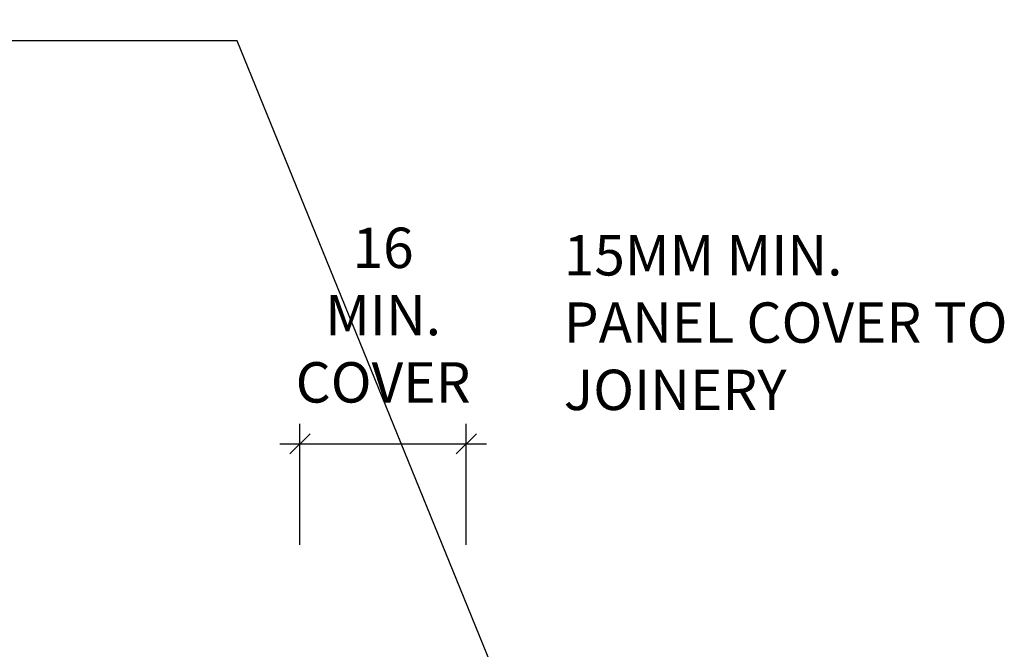
# Model space of a CAD drawing. Units: millimetres. Extents: x -8362 to 4210, y -3209 to 6379.
# Drawn here: x 3848 to 3946, y 2490 to 2553 of the extents above; entities that cross this region are included whole.
import ezdxf
from ezdxf import colors
from ezdxf.entities.mleader import LeaderData, LeaderLine
from ezdxf.math import Vec2, Vec3

# ---------------------------------------------------------------- set-up
doc = ezdxf.new("R2010")
doc.units = ezdxf.units.MM
doc.layers.get('0').update_dxf_attribs({"linetype": 'CONTINUOUS'})
doc.layers.get('Defpoints').update_dxf_attribs({"linetype": 'CONTINUOUS'})
doc.layers.add('000_ANNOTATION', color=1, linetype='CONTINUOUS')
doc.styles.add('ARIAL 2', font='arial.ttf', dxfattribs={"height": 2})
doc.dimstyles.new('DIMS 2MM', dxfattribs={"dimscale": 0, "dimtxt": 2, "dimasz": 1, "dimexe": 1, "dimexo": 2, "dimgap": 0.5, "dimtad": 0, "dimdec": 0, "dimtxsty": 'ARIAL 2', "dimblk": 'OBLIQUE', "dimcen": 2.5, "dimdle": 1, "dimclrd": 256, "dimclre": 256, "dimclrt": 7, "dimadec": 0, "dimazin": 0, "dimtfac": 1, "dimtdec": 0, "dimtmove": 2, "dimatfit": 3, "dimfxl": 5, "dimfxlon": 1, "dimlwd": -1, "dimlwe": -1, "dimarcsym": 0})

# ---------------------------------------------------------------- blocks, each defined once
blk = doc.blocks.new('_Oblique')
at = {"color": 0, "linetype": 'ByBlock', "lineweight": -2}
blk.add_line((-0.5, -0.5), (0.5, 0.5), dxfattribs=at)
blk = doc.blocks.new('*D363')
at = {"layer": '000_ANNOTATION', "transparency": 16777216}
for p, q in [((3876.294302975081, 2500.746723307101), (3876.294302975081, 2512.746723307101)), ((3892.790128349702, 2500.746723307101), (3892.790128349702, 2512.746723307101)), ((3874.294302975081, 2510.746723307101), (3894.790128349702, 2510.746723307101))]:
    blk.add_line(p, q, dxfattribs=at)
at = {"layer": 'Defpoints', "color": 0, "lineweight": -2, "transparency": 16777216}
for p in [(3892.790128349702, 2510.746723307101), (3876.294302975081, 2486.778508835951), (3892.790128349702, 2447.778508835931)]:
    blk.add_point(p, dxfattribs=at)
at = {"layer": '000_ANNOTATION', "transparency": 16777216, "xscale": 2, "yscale": 2, "zscale": 2, "rotation": 180}
blk.add_blockref('_Oblique', (3876.294302975081, 2510.746723307101), dxfattribs=at)
at = {"layer": '000_ANNOTATION', "transparency": 16777216, "xscale": 2, "yscale": 2, "zscale": 2}
blk.add_blockref('_Oblique', (3892.790128349702, 2510.746723307101), dxfattribs=at)
at = {"layer": '000_ANNOTATION', "color": 7, "lineweight": -2, "transparency": 16777216, "insert": (3884.542215662392, 2522.99115259314), "char_height": 4, "attachment_point": 5, "style": 'ARIAL 2'}
blk.add_mtext('16\\PMIN. \\PCOVER', dxfattribs=at)

msp = doc.modelspace()

# ---------------------------------------------------------------- texts
at = {"layer": '000_ANNOTATION', "insert": (3902.465613460949, 2531.434190716954), "char_height": 4, "width": 44.57007248714729, "attachment_point": 1, "style": 'ARIAL 2'}
msp.add_mtext('15MM MIN. PANEL COVER TO JOINERY', dxfattribs=at)

# ---------------------------------------------------------------- dimensions: what is measured, and where the dimension line sits
at = {"layer": '000_ANNOTATION', "lineweight": -2}
dim = msp.add_linear_dim(base=(3892.790128349702, 2510.746723307101), p1=(3876.294302975081, 2486.778508835951), p2=(3892.790128349702, 2447.778508835931), text='<>\\PMIN. \\PCOVER', dimstyle='DIMS 2MM', dxfattribs=at)
dim.commit()
dim.dimension.update_dxf_attribs({"geometry": '*D363', "text_midpoint": (3884.542215662392, 2522.99115259314)})

# ---------------------------------------------------------------- leaders
at = {"layer": '000_ANNOTATION'}
ml = msp.add_multileader_mtext('Standard', dxfattribs=at)
ml.set_content('ALI. FIXING ANGLE & SEALANT ON PEF ROD {\\fArial|b1|i0|c0|p34;BY ACMF}', color=7, style='ARIAL 2')
ml.set_leader_properties(color=256, linetype='ByLayer', lineweight=-1)
ml.build(insert=Vec2(0, 0))
ml.multileader.update_dxf_attribs({"dogleg_length": 2, "arrow_head_size": 3, "scale": 2})
ctx = ml.context
ctx.base_point, ctx.scale, ctx.arrow_head_size, ctx.landing_gap_size, ctx.plane_origin, ctx.plane_x_axis, ctx.plane_y_axis = Vec3(3778.098986973682, 2550.674910820061), 2, 3, 4, Vec3(3923.013333531646, 2541.463392618746), Vec3(1, -4.440892098500626e-16), Vec3(4.440892098500626e-16, 1)
ctx.text_align_type = 2
notes = []
notes.append((ctx, [(0, (1, 1, 0), (3851.340460370681, 2550.674910820061), (-1, 4.440892098500626e-16), 4, [(0, [(3902.790128349709, 2470.398596589167), (3870.081613961742, 2550.674910820061)], 0, [])])]))
ctx.mtext.insert, ctx.mtext.text_direction, ctx.mtext.width, ctx.mtext.alignment, ctx.mtext.flow_direction = Vec3(3843.340460370681, 2552.709017232066), Vec3(1, -4.440892098500626e-16), 65.41796645313661, 3, 5
ml = msp.add_multileader_mtext('Standard', dxfattribs=at)
ml.set_content('PACKING, AIR SEAL& FLEX. FLASHING TAPE \\P{\\fArial|b1|i0|c0|p34;ALL BY OTHERS}', color=7, style='ARIAL 2')
ml.set_leader_properties(color=256, linetype='ByLayer', lineweight=-1)
ml.build(insert=Vec2(0, 0))
ml.multileader.update_dxf_attribs({"text_left_attachment_type": 2, "text_right_attachment_type": 2, "dogleg_length": 2, "arrow_head_size": 3, "scale": 2})
ctx = ml.context
ctx.base_point, ctx.scale, ctx.arrow_head_size, ctx.landing_gap_size, ctx.plane_origin, ctx.plane_x_axis, ctx.plane_y_axis = Vec3(3749.444542165132, 2510.365323065859), 2, 3, 4, Vec3(3768.085742710834, 2536.00264404605), Vec3(1, -4.440892098500626e-16), Vec3(4.440892098500626e-16, 1)
ctx.left_attachment, ctx.right_attachment, ctx.text_align_type = 2, 2, 2
notes.append((ctx, [(1, (1, 1, 0), (3821.859276135118, 2510.365323065859), (-1, 4.440892098500626e-16), 4, [(0, [(3898.254707835475, 2418.778508835952)], 0, [])])]))
ctx.mtext.insert, ctx.mtext.text_direction, ctx.mtext.width, ctx.mtext.alignment, ctx.mtext.flow_direction = Vec3(3813.859276135118, 2519.169779637028), Vec3(1, -4.440892098500626e-16), 62.20476846569909, 3, 5
for ctx, leaders in notes:
    for number, flags, end, landing, length, lines in leaders:
        leader = LeaderData()
        leader.index, (leader.has_last_leader_line, leader.has_dogleg_vector, leader.attachment_direction) = number, flags
        leader.last_leader_point, leader.dogleg_vector, leader.dogleg_length = Vec3(end), Vec3(landing), length
        for number, points, colour, breaks in lines:
            line = LeaderLine()
            line.index, line.vertices, line.color, line.breaks = number, Vec3.list(points), colors.encode_raw_color(colour), breaks
            leader.lines.append(line)
        ctx.leaders.append(leader)

doc.saveas('drawing.dxf')
